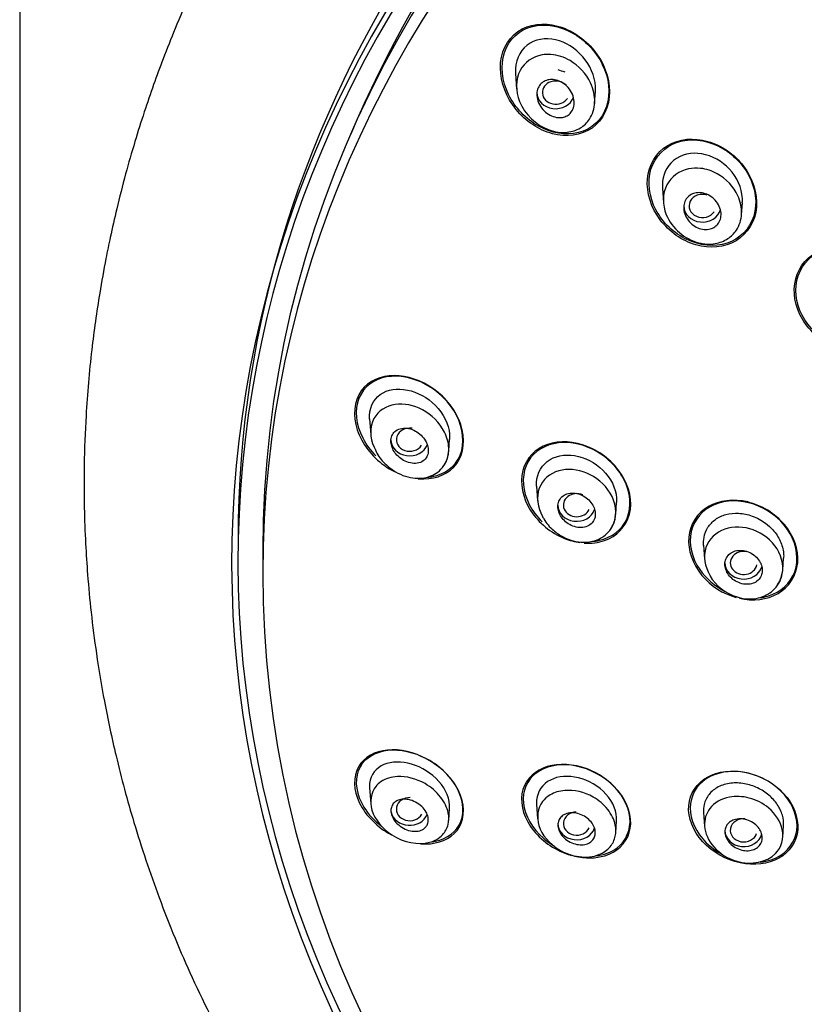
# Model space of a CAD drawing. Units: millimetres. Extents: x 0 to 2100, y 0 to 2970.
# Drawn here: x 508 to 537, y 1526 to 1563 of the extents above; entities that cross this region are included whole.
import ezdxf

# ---------------------------------------------------------------- set-up
doc = ezdxf.new("R2010")
doc.units = ezdxf.units.MM
doc.header["$LTSCALE"] = 5
for name, color, linetype in [('$DDT_AUDIT_GENERATED_(144)', 7, 'Continuous'), ('$DDT_AUDIT_GENERATED_(7B3)', 7, 'Continuous'), ('$DDT_AUDIT_GENERATED_(AAE)', 7, 'Continuous'), ('$DDT_AUDIT_GENERATED_(B86)', 7, 'Continuous')]:
    doc.layers.add(name, color=color, linetype=linetype)
doc.layers.add('MODEL', color=7, linetype='Continuous', lineweight=20)

# ---------------------------------------------------------------- blocks, each defined once
blk = doc.blocks.new('SE')
at = {"layer": '$DDT_AUDIT_GENERATED_(144)', "color": 7, "linetype": 'Continuous'}
blk.add_line((159.545, 1572.726), (159.545, 1571.891), dxfattribs=at)
for centre, start_param, end_param in [((210.345, 1572.726), 3.141593, 6.283185), ((210.345, 1571.891), 4.868922, 6.283185), ((210.345, 1571.891), 0, 1.529019)]:
    blk.add_ellipse(centre, major_axis=(-50.8, 0), ratio=0.866025, start_param=start_param, end_param=end_param, dxfattribs=at)
for points, knots in [([(171.133, 1592.121), (170.659, 1592.383), (170.128, 1592.484), (169.157, 1592.24), (168.758, 1591.878), (168.434, 1590.9), (168.508, 1590.311), (168.997, 1589.308), (169.403, 1588.886), (170.342, 1588.363), (170.888, 1588.261), (171.85, 1588.505), (172.255, 1588.869), (172.582, 1589.849), (172.506, 1590.439), (172.015, 1591.435), (171.608, 1591.858), (171.133, 1592.121)], [0, 0, 0, 0, 0.125, 0.125, 0.25, 0.25, 0.375, 0.375, 0.5, 0.5, 0.625, 0.625, 0.75, 0.75, 0.875, 0.875, 1, 1, 1, 1]), ([(169.099, 1592.167), (168.683, 1591.875), (168.441, 1591.359), (168.445, 1590.258), (168.674, 1589.693), (169.389, 1588.809), (169.877, 1588.481), (170.909, 1588.206), (171.463, 1588.269), (172.286, 1588.844), (172.534, 1589.359), (172.532, 1590.467), (172.301, 1591.028), (171.585, 1591.908), (171.093, 1592.237), (170.067, 1592.513), (169.516, 1592.458), (169.099, 1592.167)], [0, 0, 0, 0, 0.125, 0.125, 0.25, 0.25, 0.375, 0.375, 0.5, 0.5, 0.625, 0.625, 0.75, 0.75, 0.875, 0.875, 1, 1, 1, 1]), ([(177.548, 1587.126), (177.208, 1587.575), (176.73, 1587.907), (175.691, 1588.206), (175.139, 1588.161), (174.28, 1587.647), (173.995, 1587.175), (173.907, 1586.123), (174.094, 1585.561), (174.764, 1584.668), (175.249, 1584.33), (176.281, 1584.033), (176.841, 1584.08), (177.698, 1584.593), (177.986, 1585.066), (178.074, 1586.121), (177.888, 1586.677), (177.548, 1587.126)], [0, 0, 0, 0, 0.125, 0.125, 0.25, 0.25, 0.375, 0.375, 0.5, 0.5, 0.625, 0.625, 0.75, 0.75, 0.875, 0.875, 1, 1, 1, 1]), ([(176.583, 1587.887), (176.096, 1588.119), (175.553, 1588.178), (174.608, 1587.873), (174.23, 1587.496), (173.935, 1586.537), (174.014, 1585.97), (174.523, 1585.007), (174.944, 1584.609), (175.907, 1584.149), (176.461, 1584.09), (177.4, 1584.395), (177.781, 1584.77), (178.08, 1585.734), (177.998, 1586.3), (177.49, 1587.256), (177.07, 1587.655), (176.583, 1587.887)], [0, 0, 0, 0, 0.125, 0.125, 0.25, 0.25, 0.375, 0.375, 0.5, 0.5, 0.625, 0.625, 0.75, 0.75, 0.875, 0.875, 1, 1, 1, 1]), ([(182.18, 1583.901), (181.683, 1584.141), (181.122, 1584.203), (180.141, 1583.913), (179.739, 1583.553), (179.38, 1582.623), (179.42, 1582.062), (179.892, 1581.083), (180.311, 1580.673), (181.293, 1580.198), (181.863, 1580.135), (182.839, 1580.425), (183.244, 1580.783), (183.607, 1581.72), (183.563, 1582.281), (183.094, 1583.249), (182.677, 1583.661), (182.18, 1583.901)], [0, 0, 0, 0, 0.125, 0.125, 0.25, 0.25, 0.375, 0.375, 0.5, 0.5, 0.625, 0.625, 0.75, 0.75, 0.875, 0.875, 1, 1, 1, 1]), ([(183.167, 1583.001), (182.878, 1583.453), (182.43, 1583.803), (181.428, 1584.155), (180.877, 1584.148), (179.985, 1583.739), (179.652, 1583.331), (179.44, 1582.363), (179.557, 1581.818), (180.129, 1580.922), (180.581, 1580.565), (181.577, 1580.215), (182.132, 1580.222), (183.026, 1580.634), (183.36, 1581.043), (183.573, 1582.011), (183.457, 1582.55), (183.167, 1583.001)], [0, 0, 0, 0, 0.125, 0.125, 0.25, 0.25, 0.375, 0.375, 0.5, 0.5, 0.625, 0.625, 0.75, 0.75, 0.875, 0.875, 1, 1, 1, 1]), ([(165.64, 1578.956), (165.163, 1579.213), (164.649, 1579.317), (163.719, 1579.153), (163.326, 1578.873), (162.97, 1578.003), (163.033, 1577.44), (163.414, 1576.703), (163.583, 1576.477), (163.78, 1576.281)], [0, 0, 0, 0, 0.125, 0.125, 0.25, 0.25, 0.375, 0.375, 0.4374021, 0.4374021, 0.4374021, 0.4374021]), ([(165.348, 1575.426), (165.361, 1575.424), (165.375, 1575.423), (165.89, 1575.379), (166.381, 1575.526), (167.013, 1576.195), (167.139, 1576.721), (166.894, 1577.786), (166.548, 1578.291), (165.681, 1579.011), (165.152, 1579.237), (164.151, 1579.325), (163.663, 1579.184), (163.343, 1578.846)], [0.3716296, 0.3716296, 0.3716296, 0.3716296, 0.375, 0.375, 0.5, 0.5, 0.625, 0.625, 0.75, 0.75, 0.875, 0.875, 1, 1, 1, 1]), ([(163.343, 1578.846), (163.023, 1578.508), (162.906, 1577.98), (163.15, 1576.924), (163.494, 1576.414), (164.107, 1575.903), (164.303, 1575.776), (164.506, 1575.676)], [0, 0, 0, 0, 0.125, 0.125, 0.25, 0.25, 0.3018705, 0.3018705, 0.3018705, 0.3018705]), ([(165.716, 1575.483), (165.778, 1575.487), (165.839, 1575.495), (166.362, 1575.588), (166.762, 1575.875), (167.115, 1576.741), (167.054, 1577.308), (166.542, 1578.289), (166.116, 1578.699), (165.64, 1578.956)], [0.6089011, 0.6089011, 0.6089011, 0.6089011, 0.625, 0.625, 0.75, 0.75, 0.875, 0.875, 1, 1, 1, 1]), ([(172.978, 1575.584), (172.677, 1576.053), (172.214, 1576.421), (171.209, 1576.826), (170.663, 1576.861), (169.76, 1576.551), (169.404, 1576.192), (169.161, 1575.262), (169.279, 1574.7), (169.874, 1573.769), (170.338, 1573.394), (171.029, 1573.113), (171.227, 1573.06), (171.424, 1573.032)], [0, 0, 0, 0, 0.125, 0.125, 0.25, 0.25, 0.375, 0.375, 0.5, 0.5, 0.625, 0.625, 0.6725476, 0.6725476, 0.6725476, 0.6725476]), ([(171.918, 1576.513), (171.435, 1576.755), (170.908, 1576.838), (169.971, 1576.633), (169.583, 1576.336), (169.229, 1575.482), (169.278, 1574.939), (169.646, 1574.223), (169.813, 1574.004), (170.01, 1573.813)], [0, 0, 0, 0, 0.125, 0.125, 0.25, 0.25, 0.375, 0.375, 0.4375113, 0.4375113, 0.4375113, 0.4375113]), ([(171.848, 1573.077), (171.951, 1573.082), (172.053, 1573.095), (172.616, 1573.219), (173.011, 1573.521), (173.365, 1574.374), (173.316, 1574.92), (172.825, 1575.87), (172.401, 1576.27), (171.918, 1576.513)], [0.5986132, 0.5986132, 0.5986132, 0.5986132, 0.625, 0.625, 0.75, 0.75, 0.875, 0.875, 1, 1, 1, 1]), ([(171.584, 1573.016), (171.849, 1572.997), (172.108, 1573.027), (172.795, 1573.264), (173.151, 1573.622), (173.397, 1574.563), (173.279, 1575.116), (172.978, 1575.584)], [0.6855027, 0.6855027, 0.6855027, 0.6855027, 0.75, 0.75, 0.875, 0.875, 1, 1, 1, 1]), ([(179.077, 1573.706), (178.723, 1574.126), (178.223, 1574.428), (177.184, 1574.675), (176.642, 1574.617), (175.819, 1574.144), (175.539, 1573.72), (175.452, 1572.752), (175.643, 1572.219), (176.321, 1571.408), (176.786, 1571.113), (177.272, 1570.976)], [0, 0, 0, 0, 0.125, 0.125, 0.25, 0.25, 0.375, 0.375, 0.5, 0.5, 0.6176799, 0.6176799, 0.6176799, 0.6176799]), ([(179.193, 1573.525), (178.891, 1573.963), (178.428, 1574.3), (177.429, 1574.636), (176.888, 1574.634), (176.02, 1574.269), (175.691, 1573.898), (175.485, 1572.988), (175.609, 1572.458), (176.139, 1571.687), (176.471, 1571.404), (176.841, 1571.216)], [0, 0, 0, 0, 0.125, 0.125, 0.25, 0.25, 0.375, 0.375, 0.5, 0.5, 0.5971072, 0.5971072, 0.5971072, 0.5971072]), ([(177.391, 1570.946), (177.901, 1570.83), (178.432, 1570.89), (179.252, 1571.363), (179.531, 1571.787), (179.619, 1572.76), (179.431, 1573.285), (179.077, 1573.706)], [0.6272943, 0.6272943, 0.6272943, 0.6272943, 0.75, 0.75, 0.875, 0.875, 1, 1, 1, 1]), ([(178.099, 1570.962), (178.291, 1570.98), (178.476, 1571.024), (179.081, 1571.279), (179.409, 1571.65), (179.617, 1572.567), (179.495, 1573.088), (179.193, 1573.525)], [0.7016073, 0.7016073, 0.7016073, 0.7016073, 0.75, 0.75, 0.875, 0.875, 1, 1, 1, 1]), ([(165.458, 1561.754), (165.585, 1561.744), (165.709, 1561.745), (166.294, 1561.803), (166.698, 1562.021), (167.118, 1562.745), (167.113, 1563.262), (166.64, 1564.226), (166.196, 1564.653), (165.212, 1565.189), (164.681, 1565.307), (163.74, 1565.214), (163.346, 1565.005), (162.922, 1564.273), (162.929, 1563.765), (163.169, 1563.278)], [0.2179516, 0.2179516, 0.2179516, 0.2179516, 0.25, 0.25, 0.375, 0.375, 0.5, 0.5, 0.625, 0.625, 0.75, 0.75, 0.875, 0.875, 1, 1, 1, 1]), ([(165.507, 1565.014), (165.013, 1565.236), (164.505, 1565.305), (163.627, 1565.127), (163.277, 1564.878), (162.97, 1564.096), (163.05, 1563.579), (163.501, 1562.852), (163.733, 1562.608), (163.995, 1562.407)], [0, 0, 0, 0, 0.125, 0.125, 0.25, 0.25, 0.375, 0.375, 0.4488945, 0.4488945, 0.4488945, 0.4488945]), ([(165.894, 1561.831), (165.935, 1561.836), (165.976, 1561.843), (166.452, 1561.94), (166.812, 1562.199), (167.115, 1562.977), (167.039, 1563.496), (166.466, 1564.415), (166, 1564.792), (165.507, 1565.014)], [0.6136066, 0.6136066, 0.6136066, 0.6136066, 0.625, 0.625, 0.75, 0.75, 0.875, 0.875, 1, 1, 1, 1]), ([(172.986, 1563.558), (172.679, 1564.007), (172.197, 1564.363), (171.181, 1564.746), (170.64, 1564.778), (169.762, 1564.51), (169.416, 1564.202), (169.162, 1563.369), (169.267, 1562.845), (169.872, 1561.954), (170.354, 1561.592), (170.94, 1561.368), (171.019, 1561.342), (171.098, 1561.32)], [0, 0, 0, 0, 0.125, 0.125, 0.25, 0.25, 0.375, 0.375, 0.5, 0.5, 0.625, 0.625, 0.6441326, 0.6441326, 0.6441326, 0.6441326]), ([(172.007, 1561.302), (172.313, 1561.335), (172.59, 1561.436), (173.152, 1561.861), (173.338, 1562.279), (173.241, 1563.197), (172.957, 1563.683), (172.127, 1564.401), (171.602, 1564.629), (170.602, 1564.755), (170.12, 1564.653), (169.446, 1564.147), (169.257, 1563.731), (169.353, 1562.812), (169.64, 1562.321), (170.185, 1561.846), (170.331, 1561.744), (170.483, 1561.656)], [0.0438824, 0.0438824, 0.0438824, 0.0438824, 0.125, 0.125, 0.25, 0.25, 0.375, 0.375, 0.5, 0.5, 0.625, 0.625, 0.75, 0.75, 0.875, 0.875, 0.9155452, 0.9155452, 0.9155452, 0.9155452]), ([(179.05, 1563.637), (178.682, 1564.036), (178.165, 1564.317), (177.123, 1564.535), (176.592, 1564.471), (175.798, 1564.027), (175.531, 1563.638), (175.457, 1562.735), (175.656, 1562.228), (176.383, 1561.435), (176.901, 1561.148), (177.943, 1560.927), (178.472, 1560.989), (179.274, 1561.438), (179.54, 1561.827), (179.614, 1562.737), (179.418, 1563.237), (179.05, 1563.637)], [0, 0, 0, 0, 0.125, 0.125, 0.25, 0.25, 0.375, 0.375, 0.5, 0.5, 0.625, 0.625, 0.75, 0.75, 0.875, 0.875, 1, 1, 1, 1]), ([(178.946, 1563.728), (178.564, 1564.101), (178.049, 1564.351), (177.03, 1564.514), (176.522, 1564.425), (175.786, 1563.946), (175.554, 1563.547), (175.547, 1562.651), (175.776, 1562.162), (176.323, 1561.624), (176.522, 1561.48), (176.735, 1561.365)], [0, 0, 0, 0, 0.125, 0.125, 0.25, 0.25, 0.375, 0.375, 0.5, 0.5, 0.5563011, 0.5563011, 0.5563011, 0.5563011]), ([(178.165, 1561.064), (178.454, 1561.095), (178.724, 1561.184), (179.317, 1561.57), (179.547, 1561.968), (179.554, 1562.872), (179.328, 1563.354), (178.946, 1563.728)], [0.6755191, 0.6755191, 0.6755191, 0.6755191, 0.75, 0.75, 0.875, 0.875, 1, 1, 1, 1]), ([(171.223, 1561.288), (171.618, 1561.197), (172.012, 1561.201), (172.797, 1561.441), (173.14, 1561.748), (173.397, 1562.594), (173.292, 1563.11), (172.986, 1563.558)], [0.654271, 0.654271, 0.654271, 0.654271, 0.75, 0.75, 0.875, 0.875, 1, 1, 1, 1])]:
    blk.add_open_spline(points, degree=3, knots=knots, dxfattribs=at)
blk.add_open_spline([(163.169, 1563.278), (163.408, 1562.791), (163.852, 1562.367), (164.339, 1562.099)], degree=3, dxfattribs=at)
at = {"layer": '$DDT_AUDIT_GENERATED_(7B3)', "color": 7, "linetype": 'Continuous'}
for p, q in [((169.011, 1590.595), (169.052, 1590.012)), ((171.972, 1589.474), (172.004, 1589.934)), ((174.51, 1586.301), (174.549, 1585.75)), ((177.472, 1585.311), (177.504, 1585.762)), ((163.547, 1577.661), (163.587, 1577.078)), ((166.509, 1576.45), (166.541, 1576.906)), ((169.8, 1575.148), (169.839, 1574.598)), ((172.763, 1574.086), (172.795, 1574.533)), ((176.054, 1572.933), (176.09, 1572.408)), ((179.017, 1572.001), (179.048, 1572.445)), ((163.546, 1563.846), (163.587, 1563.263)), ((166.509, 1562.624), (166.541, 1563.08)), ((169.799, 1563.24), (169.838, 1562.69)), ((172.763, 1562.168), (172.795, 1562.616)), ((176.053, 1562.93), (176.09, 1562.406)), ((179.017, 1561.993), (179.048, 1562.436))]:
    blk.add_line(p, q, dxfattribs=at)
for centre, radius, start, end in [((171.203, 1592.135), 1.511, 246.4856, 256.5148), ((177.763, 1572.64), 1.701, 209.8604, 254.5828)]:
    blk.add_arc(centre, radius, start, end, dxfattribs=at)
for centre, major_axis, ratio, start_param, end_param in [((170.516, 1589.882), (0.503, -0.012), 0.862297, 0.678797, 5.783961), ((170.508, 1589.886), (0.7, 0), 0.866025, 3.141593, 5.991685), ((176.012, 1585.638), (0.502, -0.007), 0.863949, 1.22477, 5.773566), ((176.007, 1585.641), (0.7, 0), 0.866025, 3.141593, 6.062909), ((165.053, 1576.884), (0.504, -0.005), 0.859292, 1.405261, 5.787983), ((165.044, 1576.885), (0.7, 0), 0.866025, 3.141593, 5.962006), ((171.303, 1574.433), (0.502, -0.003), 0.862211, 1.11703, 5.899629), ((171.297, 1574.434), (-0.7, 0), 0.866025, 0, 2.8615), ((177.554, 1572.27), (0.501, -0.001), 0.864321, 1.339265, 6.111127), ((177.551, 1572.271), (-0.7, 0), 0.866025, 0, 2.891737), ((165.053, 1563.051), (0.504, 0.005), 0.859292, 1.532262, 5.808521), ((165.044, 1563.05), (0.7, 0), 0.866025, 3.316126, 5.948927), ((171.303, 1562.51), (0.502, 0.003), 0.862211, 1.598521, 5.912016), ((177.554, 1562.255), (0.501, 0.001), 0.864321, 1.451152, 6.018414), ((171.297, 1562.509), (0.7, 0), 0.866025, 3.141593, 6.012197), ((177.551, 1562.255), (-0.7, 0), 0.866025, 0, 2.922085)]:
    blk.add_ellipse(centre, major_axis=major_axis, ratio=ratio, start_param=start_param, end_param=end_param, dxfattribs=at)
for points, knots in [([(172.003, 1589.932), (172.008, 1589.99), (172.009, 1590.049), (171.963, 1590.924), (171.265, 1591.687), (170.132, 1591.944), (169.729, 1591.882), (169.151, 1591.429), (168.989, 1591.033), (169.01, 1590.615), (169.011, 1590.603), (169.012, 1590.59)], [0.2318022, 0.2318022, 0.2318022, 0.2318022, 0.25, 0.25, 0.5, 0.5, 0.625, 0.625, 0.75, 0.75, 0.7538488, 0.7538488, 0.7538488, 0.7538488]), ([(170.003, 1591.291), (170.112, 1591.311), (170.466, 1591.326), (171.186, 1591.094), (171.844, 1590.387), (172.037, 1589.523), (171.847, 1588.904), (171.446, 1588.523), (170.907, 1588.351), (169.995, 1588.467), (169.015, 1589.382), (169.004, 1590.787), (169.661, 1591.229), (170.003, 1591.291)], [0, 0, 0, 0, 0.037988, 0.120275, 0.240372, 0.321373, 0.396221, 0.452202, 0.512907, 0.589761, 0.752168, 0.880581, 1, 1, 1, 1]), ([(170.725, 1588.949), (170.645, 1588.941), (170.561, 1588.948), (170.48, 1588.969), (170.399, 1588.99), (170.32, 1589.025), (170.246, 1589.07), (170.167, 1589.119), (170.094, 1589.182), (170.031, 1589.253), (169.967, 1589.327), (169.912, 1589.412), (169.874, 1589.503), (169.837, 1589.589), (169.814, 1589.682), (169.809, 1589.772), (169.804, 1589.853), (169.814, 1589.935), (169.838, 1590.009), (169.86, 1590.074), (169.894, 1590.135), (169.937, 1590.186), (169.977, 1590.234), (170.027, 1590.274), (170.081, 1590.303), (170.137, 1590.334), (170.199, 1590.354), (170.262, 1590.363), (170.331, 1590.373), (170.403, 1590.372), (170.474, 1590.36), (170.552, 1590.346), (170.631, 1590.319), (170.704, 1590.282), (170.785, 1590.241), (170.861, 1590.186), (170.928, 1590.121), (170.998, 1590.053), (171.06, 1589.973), (171.106, 1589.886), (171.151, 1589.802), (171.184, 1589.709), (171.199, 1589.617), (171.212, 1589.533), (171.21, 1589.447), (171.193, 1589.368), (171.178, 1589.298), (171.15, 1589.231), (171.111, 1589.174), (171.076, 1589.121), (171.03, 1589.075), (170.978, 1589.04), (170.926, 1589.004), (170.867, 1588.979), (170.806, 1588.963), (170.779, 1588.957), (170.752, 1588.952), (170.725, 1588.949)], [0, 0, 0, 0, 0.057333, 0.057333, 0.057333, 0.114402, 0.114402, 0.114402, 0.175983, 0.175983, 0.175983, 0.239664, 0.239664, 0.239664, 0.30049, 0.30049, 0.30049, 0.35473, 0.35473, 0.35473, 0.402738, 0.402738, 0.402738, 0.447873, 0.447873, 0.447873, 0.493801, 0.493801, 0.493801, 0.543367, 0.543367, 0.543367, 0.598329, 0.598329, 0.598329, 0.65877, 0.65877, 0.65877, 0.722284, 0.722284, 0.722284, 0.784199, 0.784199, 0.784199, 0.840206, 0.840206, 0.840206, 0.889609, 0.889609, 0.889609, 0.935199, 0.935199, 0.935199, 0.980629, 0.980629, 0.980629, 1, 1, 1, 1]), ([(177.502, 1585.759), (177.51, 1585.863), (177.506, 1585.969), (177.43, 1586.469), (177.214, 1586.846), (176.613, 1587.398), (176.224, 1587.577), (175.459, 1587.635), (175.075, 1587.508), (174.598, 1587.002), (174.487, 1586.651), (174.511, 1586.297)], [0.2163, 0.2163, 0.2163, 0.2163, 0.25, 0.25, 0.375, 0.375, 0.5, 0.5, 0.625, 0.625, 0.7378612, 0.7378612, 0.7378612, 0.7378612]), ([(175.492, 1587.026), (175.637, 1587.057), (176.002, 1587.07), (176.729, 1586.838), (177.36, 1586.17), (177.532, 1585.339), (177.348, 1584.756), (176.965, 1584.377), (176.469, 1584.19), (175.553, 1584.222), (174.498, 1585.111), (174.509, 1586.5), (175.149, 1586.953), (175.492, 1587.026)], [0, 0, 0, 0, 0.05084, 0.122842, 0.244282, 0.321473, 0.396705, 0.449927, 0.510672, 0.578631, 0.751566, 0.879775, 1, 1, 1, 1]), ([(176.249, 1584.765), (176.172, 1584.751), (176.09, 1584.752), (176.01, 1584.766), (175.931, 1584.78), (175.851, 1584.807), (175.777, 1584.845), (175.699, 1584.885), (175.626, 1584.939), (175.562, 1585.001), (175.497, 1585.065), (175.44, 1585.14), (175.397, 1585.221), (175.356, 1585.299), (175.327, 1585.385), (175.314, 1585.471), (175.303, 1585.55), (175.305, 1585.632), (175.322, 1585.708), (175.337, 1585.777), (175.366, 1585.844), (175.405, 1585.901), (175.443, 1585.955), (175.49, 1586.002), (175.545, 1586.038), (175.599, 1586.075), (175.661, 1586.102), (175.726, 1586.117), (175.794, 1586.134), (175.866, 1586.139), (175.938, 1586.133), (176.016, 1586.126), (176.094, 1586.107), (176.168, 1586.077), (176.247, 1586.044), (176.324, 1585.998), (176.392, 1585.943), (176.462, 1585.885), (176.525, 1585.816), (176.575, 1585.739), (176.625, 1585.664), (176.663, 1585.58), (176.684, 1585.494), (176.705, 1585.413), (176.712, 1585.329), (176.703, 1585.25), (176.695, 1585.176), (176.673, 1585.105), (176.64, 1585.042), (176.608, 1584.983), (176.566, 1584.93), (176.515, 1584.887), (176.465, 1584.845), (176.407, 1584.812), (176.345, 1584.79), (176.314, 1584.779), (176.281, 1584.771), (176.249, 1584.765)], [0, 0, 0, 0, 0.055753, 0.055753, 0.055753, 0.111317, 0.111317, 0.111317, 0.169922, 0.169922, 0.169922, 0.230331, 0.230331, 0.230331, 0.289397, 0.289397, 0.289397, 0.344434, 0.344434, 0.344434, 0.395012, 0.395012, 0.395012, 0.442937, 0.442937, 0.442937, 0.49081, 0.49081, 0.49081, 0.540918, 0.540918, 0.540918, 0.594726, 0.594726, 0.594726, 0.652446, 0.652446, 0.652446, 0.712624, 0.712624, 0.712624, 0.77233, 0.77233, 0.77233, 0.828589, 0.828589, 0.828589, 0.880315, 0.880315, 0.880315, 0.928793, 0.928793, 0.928793, 0.976471, 0.976471, 0.976471, 1, 1, 1, 1]), ([(163.547, 1577.657), (163.521, 1578.032), (163.675, 1578.381), (164.492, 1578.973), (165.419, 1578.765), (166.008, 1578.166)], [0.6270537, 0.6270537, 0.6270537, 0.6270537, 0.75, 0.75, 1, 1, 1, 1]), ([(166.29, 1575.878), (166.35, 1575.951), (166.401, 1576.035), (166.508, 1576.305), (166.528, 1576.512), (166.467, 1576.921), (166.388, 1577.12), (166.062, 1577.651), (165.74, 1577.909), (165.068, 1578.21), (164.705, 1578.257), (164.063, 1578.101), (163.776, 1577.882), (163.528, 1577.229), (163.587, 1576.814), (163.776, 1576.474)], [0.3418902, 0.3418902, 0.3418902, 0.3418902, 0.375, 0.375, 0.4375, 0.4375, 0.5, 0.5, 0.625, 0.625, 0.75, 0.75, 0.875, 0.875, 1, 1, 1, 1]), ([(166.008, 1578.166), (166.302, 1577.866), (166.507, 1577.473), (166.545, 1577.025), (166.545, 1576.96), (166.539, 1576.897)], [0, 0, 0, 0, 0.125, 0.125, 0.1464432, 0.1464432, 0.1464432, 0.1464432]), ([(165.638, 1576.845), (165.593, 1576.921), (165.536, 1576.992), (165.472, 1577.053), (165.408, 1577.114), (165.336, 1577.167), (165.261, 1577.208), (165.18, 1577.252), (165.094, 1577.284), (165.008, 1577.302), (164.92, 1577.32), (164.831, 1577.323), (164.749, 1577.309), (164.67, 1577.295), (164.596, 1577.266), (164.534, 1577.221), (164.479, 1577.182), (164.432, 1577.129), (164.399, 1577.067), (164.37, 1577.013), (164.352, 1576.95), (164.346, 1576.884), (164.34, 1576.822), (164.345, 1576.755), (164.36, 1576.691), (164.375, 1576.625), (164.401, 1576.558), (164.434, 1576.496), (164.47, 1576.429), (164.516, 1576.365), (164.568, 1576.308), (164.626, 1576.245), (164.692, 1576.189), (164.762, 1576.144), (164.839, 1576.094), (164.922, 1576.055), (165.006, 1576.03), (165.093, 1576.004), (165.184, 1575.992), (165.269, 1575.997), (165.352, 1576.002), (165.432, 1576.023), (165.501, 1576.06), (165.563, 1576.094), (165.618, 1576.141), (165.659, 1576.2), (165.695, 1576.251), (165.721, 1576.313), (165.734, 1576.378), (165.746, 1576.439), (165.747, 1576.504), (165.737, 1576.57), (165.728, 1576.635), (165.708, 1576.702), (165.679, 1576.765), (165.667, 1576.792), (165.653, 1576.819), (165.638, 1576.845)], [0, 0, 0, 0, 0.057333, 0.057333, 0.057333, 0.114402, 0.114402, 0.114402, 0.175983, 0.175983, 0.175983, 0.239664, 0.239664, 0.239664, 0.30049, 0.30049, 0.30049, 0.35473, 0.35473, 0.35473, 0.402738, 0.402738, 0.402738, 0.447873, 0.447873, 0.447873, 0.493801, 0.493801, 0.493801, 0.543367, 0.543367, 0.543367, 0.598329, 0.598329, 0.598329, 0.65877, 0.65877, 0.65877, 0.722284, 0.722284, 0.722284, 0.784199, 0.784199, 0.784199, 0.840206, 0.840206, 0.840206, 0.889609, 0.889609, 0.889609, 0.935199, 0.935199, 0.935199, 0.980629, 0.980629, 0.980629, 1, 1, 1, 1]), ([(163.761, 1576.502), (163.782, 1576.455), (163.871, 1576.255), (164.135, 1575.954), (164.507, 1575.671), (164.882, 1575.503), (165.286, 1575.424), (165.662, 1575.455), (165.987, 1575.585), (166.238, 1575.771), (166.445, 1576.067), (166.486, 1576.301), (166.508, 1576.444)], [0, 0, 0, 0, 0.035213, 0.177761, 0.289343, 0.395278, 0.498519, 0.625724, 0.704855, 0.793848, 0.892322, 1, 1, 1, 1]), ([(169.801, 1575.143), (169.797, 1575.19), (169.796, 1575.236), (169.812, 1575.646), (170.007, 1575.968), (170.6, 1576.317), (170.99, 1576.353), (171.742, 1576.165), (172.111, 1575.943), (172.381, 1575.632)], [0.6093807, 0.6093807, 0.6093807, 0.6093807, 0.625, 0.625, 0.75, 0.75, 0.875, 0.875, 1, 1, 1, 1]), ([(172.585, 1573.566), (172.63, 1573.63), (172.668, 1573.701), (172.826, 1574.116), (172.759, 1574.544), (172.346, 1575.228), (172.022, 1575.488), (171.33, 1575.777), (170.952, 1575.811), (170.3, 1575.623), (170.021, 1575.392), (169.781, 1574.742), (169.834, 1574.347), (170.022, 1574.013)], [0.3471494, 0.3471494, 0.3471494, 0.3471494, 0.375, 0.375, 0.5, 0.5, 0.625, 0.625, 0.75, 0.75, 0.875, 0.875, 1, 1, 1, 1]), ([(172.381, 1575.632), (172.652, 1575.321), (172.811, 1574.926), (172.796, 1574.551), (172.795, 1574.54), (172.794, 1574.529)], [0, 0, 0, 0, 0.125, 0.125, 0.1288887, 0.1288887, 0.1288887, 0.1288887]), ([(171.905, 1574.429), (171.864, 1574.501), (171.811, 1574.569), (171.75, 1574.628), (171.689, 1574.687), (171.619, 1574.738), (171.546, 1574.778), (171.469, 1574.82), (171.386, 1574.851), (171.304, 1574.869), (171.219, 1574.887), (171.132, 1574.891), (171.052, 1574.88), (170.973, 1574.87), (170.897, 1574.845), (170.832, 1574.806), (170.772, 1574.77), (170.719, 1574.721), (170.68, 1574.663), (170.644, 1574.61), (170.619, 1574.548), (170.606, 1574.482), (170.594, 1574.419), (170.594, 1574.352), (170.605, 1574.285), (170.616, 1574.218), (170.638, 1574.151), (170.67, 1574.087), (170.703, 1574.02), (170.746, 1573.956), (170.797, 1573.899), (170.851, 1573.838), (170.915, 1573.784), (170.983, 1573.739), (171.056, 1573.691), (171.135, 1573.653), (171.216, 1573.628), (171.3, 1573.602), (171.387, 1573.59), (171.47, 1573.592), (171.552, 1573.594), (171.632, 1573.611), (171.703, 1573.642), (171.77, 1573.671), (171.83, 1573.714), (171.877, 1573.767), (171.921, 1573.816), (171.954, 1573.876), (171.974, 1573.94), (171.993, 1574.001), (172, 1574.067), (171.996, 1574.134), (171.991, 1574.2), (171.976, 1574.268), (171.95, 1574.333), (171.937, 1574.366), (171.922, 1574.398), (171.905, 1574.429)], [0, 0, 0, 0, 0.055753, 0.055753, 0.055753, 0.111317, 0.111317, 0.111317, 0.169922, 0.169922, 0.169922, 0.230331, 0.230331, 0.230331, 0.289397, 0.289397, 0.289397, 0.344434, 0.344434, 0.344434, 0.395012, 0.395012, 0.395012, 0.442937, 0.442937, 0.442937, 0.49081, 0.49081, 0.49081, 0.540918, 0.540918, 0.540918, 0.594726, 0.594726, 0.594726, 0.652446, 0.652446, 0.652446, 0.712624, 0.712624, 0.712624, 0.77233, 0.77233, 0.77233, 0.828589, 0.828589, 0.828589, 0.880315, 0.880315, 0.880315, 0.928793, 0.928793, 0.928793, 0.976471, 0.976471, 0.976471, 1, 1, 1, 1]), ([(170.009, 1574.039), (170.029, 1573.994), (170.119, 1573.795), (170.394, 1573.5), (170.779, 1573.232), (171.168, 1573.08), (171.58, 1573.021), (171.952, 1573.076), (172.264, 1573.223), (172.502, 1573.416), (172.698, 1573.705), (172.738, 1573.928), (172.759, 1574.064)], [0, 0, 0, 0, 0.035768, 0.180757, 0.294953, 0.403228, 0.508009, 0.634127, 0.712085, 0.799525, 0.895729, 1, 1, 1, 1]), ([(176.054, 1572.928), (176.047, 1573.027), (176.052, 1573.126), (176.068, 1573.219), (176.093, 1573.357), (176.144, 1573.489), (176.217, 1573.604), (176.29, 1573.718), (176.386, 1573.818), (176.497, 1573.898), (176.612, 1573.981), (176.746, 1574.043), (176.888, 1574.082), (177.038, 1574.123), (177.2, 1574.139), (177.363, 1574.131), (177.534, 1574.122), (177.71, 1574.085), (177.877, 1574.024), (178.05, 1573.962), (178.218, 1573.871), (178.367, 1573.76), (178.469, 1573.684), (178.564, 1573.598), (178.647, 1573.504)], [0.6081461, 0.6081461, 0.6081461, 0.6081461, 0.6421321, 0.6421321, 0.6421321, 0.6920339, 0.6920339, 0.6920339, 0.7416196, 0.7416196, 0.7416196, 0.7927585, 0.7927585, 0.7927585, 0.846458, 0.846458, 0.846458, 0.9027409, 0.9027409, 0.9027409, 0.960752, 0.960752, 0.960752, 1, 1, 1, 1]), ([(178.822, 1571.456), (178.882, 1571.539), (178.931, 1571.631), (179.076, 1572.066), (179.008, 1572.468), (178.598, 1573.122), (178.269, 1573.374), (177.558, 1573.636), (177.169, 1573.649), (176.515, 1573.419), (176.249, 1573.17), (176.033, 1572.515), (176.093, 1572.134), (176.287, 1571.811)], [0.3379705, 0.3379705, 0.3379705, 0.3379705, 0.375, 0.375, 0.5, 0.5, 0.625, 0.625, 0.75, 0.75, 0.875, 0.875, 1, 1, 1, 1]), ([(178.647, 1573.504), (178.759, 1573.378), (178.854, 1573.235), (178.922, 1573.087), (178.99, 1572.939), (179.033, 1572.781), (179.046, 1572.628), (179.051, 1572.566), (179.052, 1572.503), (179.048, 1572.442)], [0, 0, 0, 0, 0.0529902, 0.0529902, 0.0529902, 0.1061145, 0.1061145, 0.1061145, 0.1275443, 0.1275443, 0.1275443, 0.1275443]), ([(178.147, 1572.336), (178.105, 1572.405), (178.05, 1572.469), (177.988, 1572.523), (177.926, 1572.577), (177.855, 1572.624), (177.781, 1572.659), (177.704, 1572.695), (177.622, 1572.72), (177.541, 1572.733), (177.458, 1572.745), (177.375, 1572.744), (177.297, 1572.73), (177.22, 1572.716), (177.147, 1572.688), (177.085, 1572.648), (177.025, 1572.61), (176.974, 1572.561), (176.935, 1572.503), (176.899, 1572.449), (176.873, 1572.386), (176.86, 1572.32), (176.848, 1572.255), (176.848, 1572.187), (176.859, 1572.119), (176.871, 1572.052), (176.895, 1571.983), (176.928, 1571.919), (176.963, 1571.854), (177.009, 1571.791), (177.062, 1571.736), (177.118, 1571.678), (177.183, 1571.627), (177.253, 1571.587), (177.325, 1571.544), (177.405, 1571.512), (177.485, 1571.492), (177.567, 1571.472), (177.652, 1571.464), (177.732, 1571.471), (177.811, 1571.477), (177.889, 1571.497), (177.957, 1571.529), (178.023, 1571.561), (178.082, 1571.604), (178.128, 1571.657), (178.172, 1571.708), (178.206, 1571.768), (178.226, 1571.832), (178.246, 1571.894), (178.254, 1571.962), (178.249, 1572.029), (178.245, 1572.097), (178.228, 1572.166), (178.201, 1572.231), (178.186, 1572.267), (178.168, 1572.302), (178.147, 1572.336)], [0, 0, 0, 0, 0.055253, 0.055253, 0.055253, 0.110387, 0.110387, 0.110387, 0.167362, 0.167362, 0.167362, 0.225345, 0.225345, 0.225345, 0.282362, 0.282362, 0.282362, 0.336823, 0.336823, 0.336823, 0.388461, 0.388461, 0.388461, 0.438359, 0.438359, 0.438359, 0.488215, 0.488215, 0.488215, 0.539603, 0.539603, 0.539603, 0.593492, 0.593492, 0.593492, 0.649914, 0.649914, 0.649914, 0.707796, 0.707796, 0.707796, 0.765255, 0.765255, 0.765255, 0.820513, 0.820513, 0.820513, 0.872916, 0.872916, 0.872916, 0.923208, 0.923208, 0.923208, 0.972941, 0.972941, 0.972941, 1, 1, 1, 1]), ([(177.311, 1571), (177.338, 1570.989), (177.483, 1570.933), (177.805, 1570.909), (178.169, 1570.958), (178.481, 1571.102), (178.73, 1571.299), (178.946, 1571.602), (178.991, 1571.841), (179.015, 1571.989)], [0, 0, 0, 0, 0.033483, 0.203622, 0.390118, 0.511458, 0.654391, 0.817636, 1, 1, 1, 1]), ([(166.541, 1563.08), (166.563, 1563.405), (166.411, 1563.784), (165.587, 1564.718), (164.66, 1564.969), (163.791, 1564.595), (163.581, 1564.34), (163.543, 1563.957), (163.543, 1563.9), (163.547, 1563.842)], [0.1280563, 0.1280563, 0.1280563, 0.1280563, 0.25, 0.25, 0.5, 0.5, 0.625, 0.625, 0.6458029, 0.6458029, 0.6458029, 0.6458029]), ([(163.776, 1563.897), (163.833, 1563.969), (164.051, 1564.163), (164.662, 1564.352), (165.547, 1564.131), (166.238, 1563.545), (166.523, 1562.957), (166.517, 1562.447), (166.287, 1562.033), (165.625, 1561.653), (164.401, 1561.873), (163.471, 1562.981), (163.597, 1563.67), (163.776, 1563.897)], [0, 0, 0, 0, 0.037988, 0.120275, 0.240372, 0.321373, 0.396221, 0.452202, 0.512907, 0.589761, 0.752168, 0.880581, 1, 1, 1, 1]), ([(172.794, 1562.612), (172.797, 1562.651), (172.798, 1562.691), (172.781, 1563.073), (172.589, 1563.443), (171.99, 1564.005), (171.6, 1564.191), (170.847, 1564.316), (170.478, 1564.256), (169.946, 1563.905), (169.784, 1563.606), (169.798, 1563.255), (169.799, 1563.246), (169.8, 1563.236)], [0.1101116, 0.1101116, 0.1101116, 0.1101116, 0.125, 0.125, 0.25, 0.25, 0.375, 0.375, 0.5, 0.5, 0.625, 0.625, 0.628591, 0.628591, 0.628591, 0.628591]), ([(170.022, 1563.331), (170.098, 1563.431), (170.331, 1563.632), (170.966, 1563.83), (171.831, 1563.633), (172.502, 1563.068), (172.772, 1562.513), (172.774, 1562.013), (172.573, 1561.606), (171.943, 1561.151), (170.654, 1561.301), (169.728, 1562.402), (169.845, 1563.093), (170.022, 1563.331)], [0, 0, 0, 0, 0.05084, 0.122842, 0.244282, 0.321473, 0.396705, 0.449927, 0.510672, 0.578631, 0.751566, 0.879775, 1, 1, 1, 1]), ([(179.048, 1562.432), (179.057, 1562.56), (179.042, 1562.695), (179.003, 1562.827), (178.964, 1562.964), (178.898, 1563.1), (178.812, 1563.226), (178.725, 1563.352), (178.616, 1563.471), (178.494, 1563.574), (178.368, 1563.68), (178.224, 1563.772), (178.074, 1563.843), (177.916, 1563.918), (177.748, 1563.972), (177.582, 1564.002), (177.408, 1564.034), (177.232, 1564.04), (177.068, 1564.021), (176.901, 1564.001), (176.741, 1563.953), (176.602, 1563.881), (176.465, 1563.811), (176.346, 1563.714), (176.255, 1563.599), (176.169, 1563.49), (176.106, 1563.36), (176.075, 1563.222), (176.054, 1563.128), (176.046, 1563.028), (176.053, 1562.926)], [0.1089121, 0.1089121, 0.1089121, 0.1089121, 0.1571571, 0.1571571, 0.1571571, 0.2069725, 0.2069725, 0.2069725, 0.2570016, 0.2570016, 0.2570016, 0.3087862, 0.3087862, 0.3087862, 0.3631773, 0.3631773, 0.3631773, 0.4200057, 0.4200057, 0.4200057, 0.4781507, 0.4781507, 0.4781507, 0.535469, 0.535469, 0.535469, 0.5902605, 0.5902605, 0.5902605, 0.6274156, 0.6274156, 0.6274156, 0.6274156]), ([(165.638, 1562.369), (165.593, 1562.321), (165.536, 1562.284), (165.472, 1562.259), (165.408, 1562.235), (165.336, 1562.221), (165.261, 1562.22), (165.18, 1562.219), (165.094, 1562.231), (165.008, 1562.256), (164.92, 1562.281), (164.831, 1562.322), (164.749, 1562.374), (164.67, 1562.423), (164.596, 1562.486), (164.534, 1562.555), (164.479, 1562.617), (164.432, 1562.688), (164.399, 1562.759), (164.37, 1562.822), (164.352, 1562.888), (164.346, 1562.95), (164.34, 1563.009), (164.345, 1563.066), (164.36, 1563.117), (164.375, 1563.17), (164.401, 1563.217), (164.434, 1563.258), (164.47, 1563.301), (164.516, 1563.337), (164.568, 1563.363), (164.626, 1563.392), (164.692, 1563.411), (164.762, 1563.419), (164.839, 1563.427), (164.922, 1563.423), (165.006, 1563.405), (165.093, 1563.387), (165.184, 1563.355), (165.269, 1563.31), (165.352, 1563.266), (165.432, 1563.209), (165.501, 1563.143), (165.563, 1563.083), (165.618, 1563.014), (165.659, 1562.942), (165.695, 1562.878), (165.721, 1562.81), (165.734, 1562.745), (165.746, 1562.685), (165.747, 1562.625), (165.737, 1562.57), (165.728, 1562.516), (165.708, 1562.465), (165.679, 1562.421), (165.667, 1562.403), (165.653, 1562.385), (165.638, 1562.369)], [0, 0, 0, 0, 0.057333, 0.057333, 0.057333, 0.114402, 0.114402, 0.114402, 0.175983, 0.175983, 0.175983, 0.239664, 0.239664, 0.239664, 0.30049, 0.30049, 0.30049, 0.35473, 0.35473, 0.35473, 0.402738, 0.402738, 0.402738, 0.447873, 0.447873, 0.447873, 0.493801, 0.493801, 0.493801, 0.543367, 0.543367, 0.543367, 0.598329, 0.598329, 0.598329, 0.65877, 0.65877, 0.65877, 0.722284, 0.722284, 0.722284, 0.784199, 0.784199, 0.784199, 0.840206, 0.840206, 0.840206, 0.889609, 0.889609, 0.889609, 0.935199, 0.935199, 0.935199, 0.980629, 0.980629, 0.980629, 1, 1, 1, 1]), ([(176.287, 1563.076), (176.453, 1563.291), (176.924, 1563.556), (177.782, 1563.52), (178.598, 1563.109), (179.148, 1562.248), (178.841, 1561.138), (177.46, 1560.878), (176.371, 1561.563), (175.993, 1562.403), (176.144, 1562.893), (176.287, 1563.076)], [0, 0, 0, 0, 0.108026, 0.192797, 0.282205, 0.392768, 0.517018, 0.694153, 0.805389, 0.907569, 1, 1, 1, 1]), ([(171.905, 1561.901), (171.864, 1561.85), (171.811, 1561.808), (171.75, 1561.778), (171.689, 1561.747), (171.619, 1561.728), (171.546, 1561.719), (171.469, 1561.711), (171.386, 1561.715), (171.304, 1561.731), (171.219, 1561.748), (171.132, 1561.778), (171.052, 1561.819), (170.973, 1561.86), (170.897, 1561.913), (170.832, 1561.974), (170.772, 1562.031), (170.719, 1562.097), (170.68, 1562.166), (170.644, 1562.229), (170.619, 1562.296), (170.606, 1562.362), (170.594, 1562.424), (170.594, 1562.486), (170.605, 1562.543), (170.616, 1562.6), (170.638, 1562.653), (170.67, 1562.699), (170.703, 1562.748), (170.746, 1562.789), (170.797, 1562.822), (170.851, 1562.857), (170.915, 1562.882), (170.983, 1562.897), (171.056, 1562.912), (171.135, 1562.916), (171.216, 1562.907), (171.3, 1562.898), (171.387, 1562.876), (171.47, 1562.841), (171.552, 1562.807), (171.632, 1562.76), (171.703, 1562.704), (171.77, 1562.651), (171.83, 1562.588), (171.877, 1562.52), (171.921, 1562.458), (171.954, 1562.39), (171.974, 1562.323), (171.993, 1562.26), (172, 1562.196), (171.996, 1562.136), (171.991, 1562.077), (171.976, 1562.021), (171.95, 1561.971), (171.937, 1561.946), (171.922, 1561.923), (171.905, 1561.901)], [0, 0, 0, 0, 0.055753, 0.055753, 0.055753, 0.111317, 0.111317, 0.111317, 0.169922, 0.169922, 0.169922, 0.230331, 0.230331, 0.230331, 0.289397, 0.289397, 0.289397, 0.344434, 0.344434, 0.344434, 0.395012, 0.395012, 0.395012, 0.442937, 0.442937, 0.442937, 0.49081, 0.49081, 0.49081, 0.540918, 0.540918, 0.540918, 0.594726, 0.594726, 0.594726, 0.652446, 0.652446, 0.652446, 0.712624, 0.712624, 0.712624, 0.77233, 0.77233, 0.77233, 0.828589, 0.828589, 0.828589, 0.880315, 0.880315, 0.880315, 0.928793, 0.928793, 0.928793, 0.976471, 0.976471, 0.976471, 1, 1, 1, 1]), ([(178.147, 1561.686), (178.105, 1561.635), (178.05, 1561.592), (177.988, 1561.561), (177.926, 1561.529), (177.855, 1561.508), (177.781, 1561.498), (177.704, 1561.488), (177.622, 1561.491), (177.541, 1561.505), (177.458, 1561.519), (177.375, 1561.546), (177.297, 1561.584), (177.22, 1561.622), (177.147, 1561.671), (177.085, 1561.727), (177.025, 1561.781), (176.974, 1561.844), (176.935, 1561.91), (176.899, 1561.973), (176.873, 1562.04), (176.86, 1562.106), (176.848, 1562.17), (176.848, 1562.234), (176.859, 1562.294), (176.871, 1562.353), (176.895, 1562.41), (176.928, 1562.459), (176.963, 1562.509), (177.009, 1562.554), (177.062, 1562.588), (177.118, 1562.625), (177.183, 1562.652), (177.253, 1562.668), (177.325, 1562.685), (177.405, 1562.69), (177.485, 1562.684), (177.567, 1562.677), (177.652, 1562.657), (177.732, 1562.626), (177.811, 1562.596), (177.889, 1562.553), (177.957, 1562.501), (178.023, 1562.451), (178.082, 1562.392), (178.128, 1562.328), (178.172, 1562.267), (178.206, 1562.2), (178.226, 1562.133), (178.246, 1562.069), (178.254, 1562.003), (178.249, 1561.941), (178.245, 1561.88), (178.228, 1561.82), (178.201, 1561.768), (178.186, 1561.739), (178.168, 1561.711), (178.147, 1561.686)], [0, 0, 0, 0, 0.055253, 0.055253, 0.055253, 0.110387, 0.110387, 0.110387, 0.167362, 0.167362, 0.167362, 0.225345, 0.225345, 0.225345, 0.282362, 0.282362, 0.282362, 0.336823, 0.336823, 0.336823, 0.388461, 0.388461, 0.388461, 0.438359, 0.438359, 0.438359, 0.488215, 0.488215, 0.488215, 0.539603, 0.539603, 0.539603, 0.593492, 0.593492, 0.593492, 0.649914, 0.649914, 0.649914, 0.707796, 0.707796, 0.707796, 0.765255, 0.765255, 0.765255, 0.820513, 0.820513, 0.820513, 0.872916, 0.872916, 0.872916, 0.923208, 0.923208, 0.923208, 0.972941, 0.972941, 0.972941, 1, 1, 1, 1])]:
    blk.add_open_spline(points, degree=3, knots=knots, dxfattribs=at)
at = {"layer": '$DDT_AUDIT_GENERATED_(AAE)', "color": 7, "linetype": 'Continuous'}
for centre, major_axis, start_param, end_param in [((210.345, 1572.298), (51.961, 0), -0.447532, 3.589125), ((210.345, 1572.359), (51.725, 0), -0.447532, 3.589125), ((210.345, 1573.176), (51.725, 0), 0, 3.141593), ((210.345, 1573.476), (50.5, 0), 1.892056, 2.795883)]:
    blk.add_ellipse(centre, major_axis=major_axis, ratio=0.866025, start_param=start_param, end_param=end_param, dxfattribs=at)
blk.add_open_spline([(210.345, 1625.446), (209.186, 1625.432), (207.176, 1625.403), (204.061, 1625.179), (200.966, 1624.82), (198.167, 1624.366), (195.469, 1623.801), (193.171, 1623.228), (191.069, 1622.619), (188.765, 1621.867), (186.094, 1620.873), (183.03, 1619.535), (180.212, 1618.107), (177.792, 1616.722), (175.647, 1615.37), (173.543, 1613.912), (171.53, 1612.373), (169.674, 1610.817), (167.873, 1609.174), (166.02, 1607.316), (164.249, 1605.337), (162.77, 1603.506), (161.616, 1601.947), (160.591, 1600.456), (159.545, 1598.811), (158.503, 1597.001), (157.587, 1595.232), (156.859, 1593.681), (156.286, 1592.349), (155.832, 1591.204), (155.449, 1590.163), (155.095, 1589.13), (154.743, 1588.016), (154.396, 1586.805), (154.092, 1585.613), (153.853, 1584.561), (153.635, 1583.497), (153.385, 1582.102), (153.11, 1580.139), (152.924, 1577.998), (152.85, 1576.02), (152.854, 1574.42), (152.902, 1573.055), (152.987, 1571.741), (153.116, 1570.376), (153.319, 1568.792), (153.619, 1566.998), (154.07, 1564.884), (154.731, 1562.425), (155.659, 1559.663), (156.926, 1556.578), (157.899, 1554.695), (158.513, 1553.521)], degree=3, knots=[0, 0, 0, 0, 0.027403, 0.056364, 0.079584, 0.108965, 0.130289, 0.151752, 0.171127, 0.187871, 0.215713, 0.246532, 0.276813, 0.300326, 0.32152, 0.345263, 0.369876, 0.390845, 0.411662, 0.437345, 0.463986, 0.48619, 0.503677, 0.518505, 0.537454, 0.5593, 0.578571, 0.594913, 0.608822, 0.620565, 0.630518, 0.641004, 0.652331, 0.664576, 0.677788, 0.688381, 0.69611, 0.708951, 0.730049, 0.754528, 0.772804, 0.788455, 0.801712, 0.812983, 0.826933, 0.842221, 0.859912, 0.880261, 0.905427, 0.934188, 0.965408, 1, 1, 1, 1], dxfattribs=at)
at = {"layer": '$DDT_AUDIT_GENERATED_(B86)', "color": 7, "linetype": 'Continuous'}
blk.add_line((150.445, 1898.14), (150.445, 1383.306), dxfattribs=at)

msp = doc.modelspace()

# ---------------------------------------------------------------- block references
at = {"layer": 'MODEL'}
msp.add_blockref('SE', (357.456, -29.706), dxfattribs=at)

doc.saveas('drawing.dxf')
